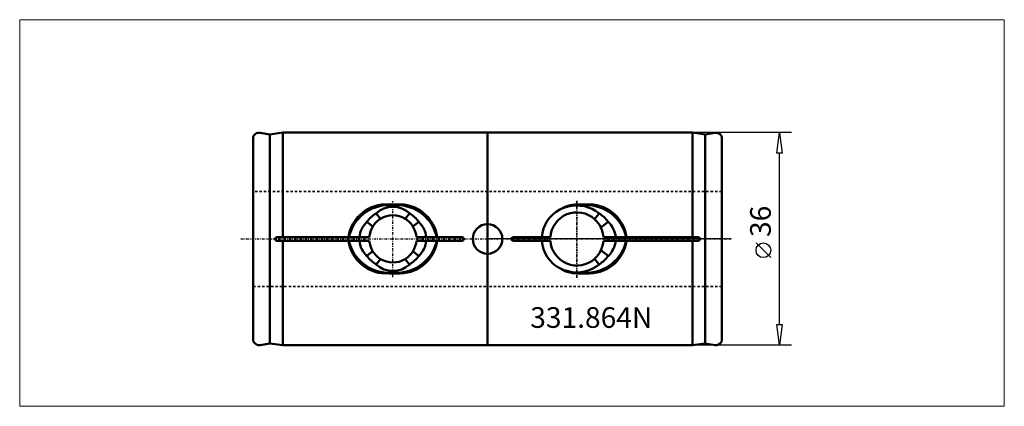
# Model space of a CAD drawing. Extents: x -79 to 88, y -28 to 37.
import ezdxf

# ---------------------------------------------------------------- set-up
doc = ezdxf.new("R2010")
doc.units = 0
doc.header["$MEASUREMENT"] = 0
doc.linetypes.add('DASH', pattern=[0.75, 0.4, -0.35])
doc.linetypes.add('LONGDASH_DASH', pattern=[0.85, 0.4, -0.2, 0.05, -0.2])
for name, color, linetype, lineweight in [('1', 4, 'Continuous', 50), ('2', 7, 'Continuous', 25), ('3', 1, 'DASH', 35), ('4', 2, 'LONGDASH_DASH', 25), ('INFTOTAL', 9, 'Continuous', 18), ('NOCUT', 7, 'Continuous', 25), ('SK1', 4, 'Continuous', 50), ('SK3', 1, 'DASH', 35), ('SK4', 2, 'LONGDASH_DASH', 25)]:
    doc.layers.add(name, color=color, linetype=linetype, lineweight=lineweight)
doc.layers.add('SK6', color=5, linetype='Continuous')
doc.styles.add('BMG_Text', font='monos.ttf', dxfattribs={"height": 3.5})

msp = doc.modelspace()

# ---------------------------------------------------------------- linework, layer by layer
at = {"layer": '1'}
for p, q in [((0, 0), (0, 18)), ((34.7, 18), (0, 18)), ((34.7, 18), (34.7, 0.3)), ((36.89, 17.69), (34.7, 18)), ((38.54, 17.98), (36.89, 17.69)), ((36.89, -17.69), (36.89, 17.69)), ((39.7, 17.3), (39.58, 17.5)), ((39.7, -17.3), (39.7, 17.3)), ((12.25, 4.98), (12.93, 5.27)), ((12.93, 5.27), (13.64, 5.47)), ((16.65, 5.83), (15.15, 5.83)), ((16.65, 5.73), (15.15, 5.73)), ((0, -4.28), (0, 3.85)), ((18.63, 3.99), (18.14, 3.35)), ((18.89, 4.33), (18.63, 3.99)), ((19.21, 1.91), (20.44, 2.89)), ((0, 0), (0, -18)), ((9.2, 0.3), (4.3, 0.3)), ((10.65, 0.3), (9.2, 0.3)), ((21.71, 0.3), (19.63, 0.3)), ((23.49, 0.3), (21.71, 0.3)), ((23.57, 0.3), (23.49, 0.3)), ((34.7, 0.3), (23.57, 0.3)), ((35.7, 0.3), (34.7, 0.3)), ((4.3, -0.3), (9.2, -0.3)), ((9.2, -0.3), (10.65, -0.3)), ((19.63, -0.3), (21.71, -0.3)), ((21.71, -0.3), (23.49, -0.3)), ((23.57, -0.3), (23.49, -0.3)), ((23.57, -0.3), (34.7, -0.3)), ((34.7, -0.3), (34.7, -18)), ((34.7, -0.3), (35.7, -0.3)), ((20.43, -2.89), (19.21, -1.91)), ((12.93, -5.27), (12.25, -4.98)), ((18.14, -3.35), (18.63, -3.99)), ((18.63, -3.99), (18.89, -4.33)), ((13.64, -5.48), (12.93, -5.27)), ((16.65, -5.73), (15.15, -5.73)), ((15.15, -5.83), (16.65, -5.83)), ((39.69, -10.1), (39.7, -10.1)), ((34.7, -18), (0, -18)), ((34.7, -18), (36.89, -17.69)), ((36.89, -17.69), (38.54, -17.98)), ((39.58, -17.5), (39.7, -17.3))]:
    msp.add_line(p, q, dxfattribs=at)
for centre, radius, start, end in [((38.72, 17), 1, 30, 100), ((15.12, 0.58), 5.25, 89.6355, 123.108), ((15.15, 1.17), 4.56, 89.9934, 109.2947), ((15.14, -0.28), 5.94, 50.914, 104.6057), ((17.18, -0.6), 6.45, 8.0128, 94.7498), ((16.69, -1.24), 6.98, 12.7784, 90.314), ((14.84, -0.04), 5.65, 117.3368, 176.5267), ((15.14, 0), 4.5, 48.0865, 176.1774), ((15.14, 0), 4.5, 25.0993, 48.0865), ((16.05, -0.25), 5.4, 35.6061, 58.2112), ((0, 0), 2.5, 270, 90), ((15.14, 0), 4.5, 3.8114, 25.1105), ((17.44, -0.2), 4.31, 6.72, 45.8692), ((4.3, 0), 0.3, 90, 270), ((35.7, 0), 0.3, 270, 90), ((14.87, 0.06), 5.68, 183.6459, 242.4906), ((15.14, 0), 4.5, 183.8226, 311.9135), ((17.18, 0.6), 6.45, 265.2502, 351.9872), ((16.69, 1.24), 6.98, 269.686, 347.2216), ((15.14, 0), 4.49, 334.8876, 356.1906), ((17.44, 0.2), 4.31, 314.1308, 353.28), ((15.14, 0), 4.5, 311.9135, 334.9007), ((16.05, 0.26), 5.39, 301.7888, 324.3838), ((15.12, -0.58), 5.25, 236.892, 270.3645), ((15.14, 0.28), 5.94, 255.3943, 309.1487), ((15.15, -1.17), 4.56, 250.6587, 270.0066), ((38.72, -17), 1, 260, 330)]:
    msp.add_arc(centre, radius, start, end, dxfattribs=at)
at = {"layer": '2'}
for p, q in [((51.49, 18), (34.7, 18)), ((49.04, 14.5), (49.49, 18)), ((49.49, 18), (49.94, 14.5)), ((49.94, 14.5), (49.04, 14.5)), ((49.49, -14.5), (49.49, 14.5)), ((47.99, -3.17), (45.49, -0.67)), ((49.49, -18), (49.04, -14.5)), ((49.04, -14.5), (49.94, -14.5)), ((49.94, -14.5), (49.49, -18)), ((51.49, -18), (34.7, -18))]:
    msp.add_line(p, q, dxfattribs=at)
msp.add_circle((46.74, -1.92), 1.25, dxfattribs=at)
at = {"layer": '3'}
for p, q in [((39.7, 8.05), (0, 8.05)), ((39.7, -8.05), (0, -8.05))]:
    msp.add_line(p, q, dxfattribs=at)
at = {"layer": '4'}
for p, q in [((15.14, 6.47), (15.14, -6.61)), ((41.26, 0), (0, 0))]:
    msp.add_line(p, q, dxfattribs=at)
at = {"layer": 'INFTOTAL'}
msp.add_lwpolyline([(-79.28, 37.13), (-79.28, -28.35), (87.56, -28.35), (87.56, 37.13)], close=True, dxfattribs=at)
at = {"layer": 'NOCUT'}
for p, q in [((0, 18), (34.7, 18)), ((0, 18), (0, 0)), ((36.89, 17.69), (34.7, 18)), ((38.54, 17.98), (36.89, 17.69)), ((39.7, 17.3), (39.58, 17.5)), ((39.7, 17.3), (39.7, 0)), ((39.7, 0), (0, 0))]:
    msp.add_line(p, q, dxfattribs=at)
msp.add_arc((38.72, 17), 1, 30, 100, dxfattribs=at)
at = {"layer": 'SK1'}
for p, q in [((-39.7, 17.3), (-39.58, 17.5)), ((-39.7, -17.3), (-39.7, 17.3)), ((-38.54, 17.98), (-36.89, 17.69)), ((-36.89, 17.69), (-34.7, 18)), ((-36.89, -17.69), (-36.89, 17.69)), ((-34.7, 0.3), (-34.7, 18)), ((0, 18), (-34.7, 18)), ((0, 18), (0, -18)), ((-15.45, 5.83), (-16.65, 5.83)), ((-15.45, 5.73), (-16.65, 5.73)), ((-18.15, 3.4), (-18.9, 4.33)), ((-13.2, 4.33), (-13.95, 3.4)), ((-20.43, 2.89), (-20.39, 2.86)), ((-20.39, 2.86), (-19.45, 2.1)), ((-12.65, 2.1), (-11.66, 2.89)), ((-34.7, 0.3), (-35.7, 0.3)), ((-23.57, 0.3), (-34.7, 0.3)), ((-23.49, 0.3), (-23.57, 0.3)), ((-23.49, 0.3), (-21.71, 0.3)), ((-20.04, 0.3), (-21.72, 0.3)), ((-10.39, 0.3), (-12.06, 0.3)), ((-10.39, 0.3), (-8.61, 0.3)), ((-8.53, 0.3), (-8.61, 0.3)), ((-4.3, 0.3), (-8.53, 0.3)), ((-35.7, -0.3), (-34.7, -0.3)), ((-34.7, -18), (-34.7, -0.3)), ((-34.7, -0.3), (-23.57, -0.3)), ((-23.49, -0.3), (-23.57, -0.3)), ((-21.71, -0.3), (-23.49, -0.3)), ((-20.04, -0.3), (-21.72, -0.3)), ((-12.06, -0.3), (-10.39, -0.3)), ((-10.39, -0.3), (-8.61, -0.3)), ((-8.61, -0.3), (-8.53, -0.3)), ((-8.53, -0.3), (-4.3, -0.3)), ((-20.43, -2.89), (-19.45, -2.1)), ((-11.71, -2.86), (-12.65, -2.1)), ((-11.67, -2.89), (-11.71, -2.86)), ((-18.15, -3.4), (-18.9, -4.33)), ((-13.95, -3.4), (-13.2, -4.33)), ((-15.45, -5.73), (-16.65, -5.73)), ((-16.65, -5.83), (-15.45, -5.83)), ((-39.58, -17.5), (-39.7, -17.3)), ((-36.89, -17.69), (-38.54, -17.98)), ((-34.7, -18), (-36.89, -17.69)), ((0, -18), (-34.7, -18))]:
    msp.add_line(p, q, dxfattribs=at)
for centre, radius, start, end in [((-38.72, 17), 1, 80, 150), ((-17.2, -0.58), 6.43, 85.0778, 172.1596), ((-16.69, -1.24), 6.98, 89.686, 167.2216), ((-16.05, 1.19), 4.24, 47.7489, 132.2658), ((-14.92, -0.6), 6.45, 8.0351, 94.7275), ((-15.41, -1.24), 6.98, 12.7784, 90.314), ((-16.05, -0.25), 5.39, 121.9037, 144.3337), ((-16.05, 0), 4, 121.5952, 148.2911), ((-16.05, 0), 4, 58.2924, 121.7076), ((-16.05, 0), 4, 31.7089, 58.2911), ((-16.05, -0.25), 5.4, 35.6056, 58.1054), ((-17.44, -0.2), 4.31, 134.1312, 173.2948), ((-16.05, 0), 4, 148.2911, 175.6988), ((-16.05, 0), 4, 4.3012, 31.7089), ((-14.66, -0.2), 4.31, 6.72, 45.8688), ((0, 0), 2.5, 90, 270), ((-35.7, 0), 0.3, 90, 270), ((-4.3, 0), 0.3, 270, 90), ((-17.2, 0.58), 6.43, 187.8404, 274.9222), ((-16.69, 1.24), 6.98, 192.7784, 270.314), ((-17.44, 0.2), 4.31, 186.7052, 225.8688), ((-16.05, 0), 4, 184.3012, 211.7089), ((-14.92, 0.6), 6.45, 265.2725, 351.9649), ((-15.41, 1.24), 6.98, 269.686, 347.2216), ((-16.05, 0), 4, 328.2911, 355.6988), ((-14.66, 0.2), 4.31, 314.1312, 353.28), ((-16.05, 0.26), 5.39, 215.6663, 238.0963), ((-16.05, 0), 4, 211.7089, 238.2911), ((-16.05, 0), 4, 301.7089, 328.2911), ((-16.05, 0.26), 5.39, 301.9037, 324.3843), ((-16.05, -1.19), 4.24, 227.7342, 312.2511), ((-16.05, 0), 4, 238.2924, 301.6404), ((-38.72, -17), 1, 210, 280)]:
    msp.add_arc(centre, radius, start, end, dxfattribs=at)
at = {"layer": 'SK3'}
for p, q in [((0, 8.05), (-39.7, 8.05)), ((-39.7, -8.05), (0, -8.05))]:
    msp.add_line(p, q, dxfattribs=at)
at = {"layer": 'SK4'}
for p, q in [((-16.05, -6.45), (-16.05, 6.39)), ((15.14, -6.61), (15.14, 6.47)), ((-41.78, 0), (41.26, 0))]:
    msp.add_line(p, q, dxfattribs=at)

# ---------------------------------------------------------------- texts
at = {"layer": '2', "style": 'BMG_Text'}
msp.add_text('36', height=3.5, rotation=90, dxfattribs=at).set_placement((47.99, 0.33))
at = {"layer": 'SK6', "style": 'BMG_Text'}
msp.add_text('331.864N', height=3.5, dxfattribs=at).set_placement((7.23, -15.06))

doc.saveas('drawing.dxf')
